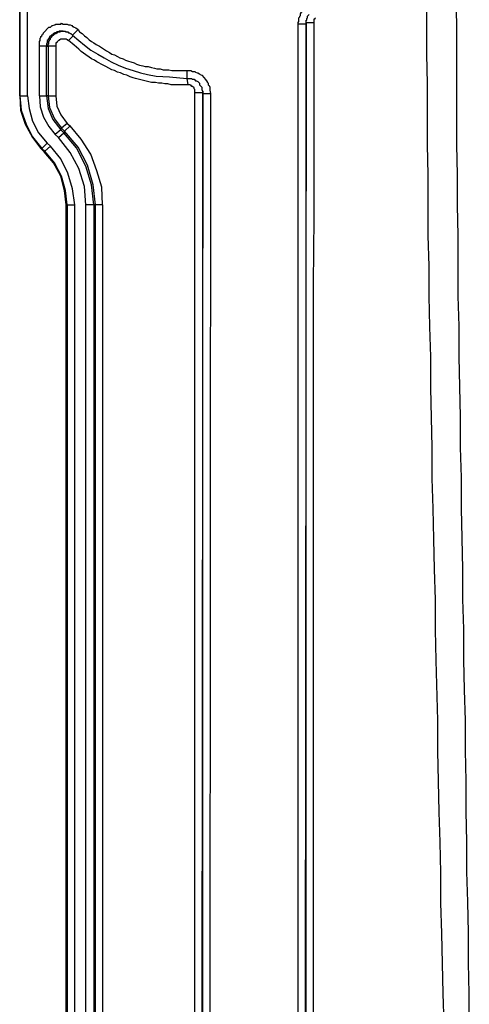
# Model space of a CAD drawing. Extents: x -376 to 292, y -2 to 417.
# Drawn here: x -206 to -194, y 113 to 140 of the extents above; entities that cross this region are included whole.
import ezdxf

# ---------------------------------------------------------------- set-up
doc = ezdxf.new("R2010")
doc.units = 0
doc.layers.add('LAYER_1', color=160, linetype='Continuous')

msp = doc.modelspace()

# ---------------------------------------------------------------- linework, layer by layer
at = {"layer": 'LAYER_1', "color": 7}
for p, q in [((-205.655, 137.604), (-205.655, 148.039)), ((-205.655, 148.039), (-205.655, 137.604)), ((-205.444, 137.604), (-205.444, 148.039)), ((-198.183, 111.548), (-198.183, 139.53)), ((-197.972, 139.53), (-198.183, 139.53)), ((-197.972, 139.53), (-197.993, 111.548)), ((-197.972, 139.573), (-197.972, 139.594)), ((-197.972, 111.59), (-197.972, 139.573)), ((-197.972, 139.573), (-197.76, 139.573)), ((-197.972, 139.573), (-197.972, 139.53)), ((-197.972, 139.53), (-197.972, 139.573)), ((-204.216, 139.213), (-204.343, 139.086)), ((-205.126, 137.604), (-205.126, 138.938)), ((-204.936, 138.938), (-204.893, 138.938)), ((-204.682, 138.938), (-204.682, 137.604)), ((-200.956, 111.569), (-200.956, 137.689)), ((-200.956, 137.689), (-200.745, 137.689)), ((-200.745, 137.689), (-200.766, 111.569)), ((-200.745, 137.731), (-200.745, 137.689)), ((-200.745, 137.668), (-200.745, 137.71)), ((-200.745, 137.689), (-200.745, 137.668)), ((-200.745, 111.527), (-200.745, 137.668)), ((-200.745, 137.668), (-200.533, 137.668)), ((-200.533, 137.668), (-200.554, 111.527)), ((-205.655, 137.604), (-205.655, 137.625)), ((-205.655, 137.604), (-205.444, 137.604)), ((-204.893, 137.604), (-204.936, 137.604)), ((-204.893, 137.604), (-204.682, 137.604)), ((-204.385, 136.863), (-204.301, 136.8)), ((-204.555, 136.694), (-204.703, 136.567)), ((-204.533, 136.736), (-204.555, 136.694)), ((-204.449, 136.652), (-204.47, 136.609)), ((-204.449, 136.652), (-204.301, 136.8)), ((-204.83, 136.25), (-204.914, 136.334)), ((-204.618, 136.482), (-204.703, 136.567)), ((-204.978, 136.122), (-204.83, 136.25)), ((-204.406, 111.633), (-204.406, 134.683)), ((-204.385, 134.683), (-204.406, 134.683)), ((-204.385, 134.683), (-204.385, 111.633)), ((-204.385, 134.683), (-204.174, 134.683)), ((-204.174, 111.633), (-204.174, 134.683)), ((-203.877, 111.633), (-203.877, 134.683)), ((-203.666, 134.683), (-203.877, 134.683)), ((-203.666, 134.683), (-203.666, 111.633)), ((-203.433, 134.683), (-203.666, 134.683)), ((-203.623, 111.633), (-203.623, 134.683)), ((-203.433, 134.683), (-203.433, 111.633))]:
    msp.add_line(p, q, dxfattribs=at)
for points in [[(-194.268, 112.691), (-194.289, 113.516), (-194.331, 115.125), (-194.352, 115.951), (-194.352, 116.755), (-194.373, 117.58), (-194.395, 118.385), (-194.416, 119.21), (-194.437, 120.015), (-194.437, 120.84), (-194.479, 122.449), (-194.5, 123.274), (-194.5, 124.079), (-194.522, 124.904), (-194.543, 125.708), (-194.564, 126.534), (-194.585, 127.338), (-194.585, 128.164), (-194.627, 129.772), (-194.627, 130.598), (-194.648, 131.402), (-194.67, 132.228), (-194.67, 133.032), (-194.691, 133.858), (-194.691, 135.488), (-194.712, 136.292), (-194.712, 137.922), (-194.733, 138.726), (-194.733, 141.181)], [(-193.59, 112.712), (-193.59, 113.516), (-193.611, 114.342), (-193.611, 115.146), (-193.632, 115.972), (-193.654, 116.776), (-193.654, 117.58), (-193.675, 118.406), (-193.675, 119.21), (-193.696, 120.036), (-193.696, 120.84), (-193.717, 121.666), (-193.739, 122.47), (-193.739, 123.295), (-193.76, 124.1), (-193.76, 124.904), (-193.781, 125.73), (-193.802, 126.534), (-193.802, 127.359), (-193.823, 128.164), (-193.823, 128.989), (-193.865, 130.598), (-193.865, 131.424), (-193.887, 132.228), (-193.887, 133.858), (-193.908, 134.662), (-193.908, 135.488), (-193.929, 136.292), (-193.929, 139.552), (-193.95, 140.356)], [(-198.183, 139.53), (-198.183, 139.573), (-198.162, 139.594), (-198.162, 139.7), (-198.141, 139.721), (-198.141, 139.742), (-198.12, 139.763), (-198.12, 139.805), (-198.099, 139.827), (-198.099, 139.848), (-198.078, 139.869), (-198.056, 139.911)], [(-197.972, 139.573), (-197.972, 139.636), (-197.951, 139.636), (-197.951, 139.678), (-197.929, 139.7), (-197.929, 139.742), (-197.887, 139.784)], [(-204.936, 138.938), (-205.126, 138.938), (-205.126, 139.065), (-205.105, 139.086), (-205.105, 139.149), (-205.084, 139.17), (-205.084, 139.192), (-205.063, 139.213), (-205.041, 139.255), (-205.02, 139.276), (-205.02, 139.297), (-204.872, 139.446), (-204.83, 139.446), (-204.809, 139.467), (-204.787, 139.488), (-204.766, 139.488), (-204.724, 139.509), (-204.703, 139.509), (-204.682, 139.53), (-204.555, 139.53), (-204.533, 139.552), (-204.491, 139.53), (-204.385, 139.53), (-204.343, 139.509), (-204.301, 139.509), (-204.258, 139.488), (-204.237, 139.467), (-204.216, 139.467), (-204.195, 139.446), (-204.152, 139.425), (-204.089, 139.382)], [(-197.76, 139.573), (-197.76, 134.323), (-197.781, 132.566), (-197.781, 111.59)], [(-197.718, 139.7), (-197.739, 139.678), (-197.739, 139.657), (-197.76, 139.657), (-197.76, 139.573)], [(-204.491, 139.34), (-204.597, 139.34), (-204.618, 139.319), (-204.66, 139.319), (-204.682, 139.297), (-204.724, 139.297), (-204.724, 139.276), (-204.745, 139.276), (-204.787, 139.234), (-204.809, 139.234), (-204.809, 139.213), (-204.83, 139.213), (-204.83, 139.192), (-204.851, 139.192), (-204.851, 139.17), (-204.893, 139.128), (-204.893, 139.107), (-204.914, 139.086), (-204.914, 139.022), (-204.936, 139.001), (-204.936, 138.938)], [(-204.893, 138.938), (-204.893, 138.98), (-204.872, 139.001), (-204.872, 139.065), (-204.851, 139.086), (-204.851, 139.107), (-204.83, 139.128), (-204.83, 139.149), (-204.787, 139.192), (-204.787, 139.213), (-204.766, 139.234), (-204.745, 139.234), (-204.724, 139.255), (-204.703, 139.276), (-204.682, 139.276), (-204.66, 139.297), (-204.639, 139.297), (-204.639, 139.319), (-204.576, 139.319), (-204.555, 139.34), (-204.47, 139.34)], [(-204.491, 139.34), (-204.428, 139.34), (-204.428, 139.319), (-204.364, 139.319), (-204.343, 139.297), (-204.322, 139.297), (-204.301, 139.276), (-204.279, 139.276), (-204.237, 139.234)], [(-204.089, 139.382), (-204.237, 139.234), (-204.068, 139.086), (-203.92, 138.959), (-203.75, 138.832), (-203.56, 138.726), (-203.39, 138.62), (-203.2, 138.514), (-203.009, 138.43), (-202.819, 138.345), (-202.607, 138.281), (-202.417, 138.218), (-202.226, 138.176), (-201.993, 138.133), (-201.634, 138.112), (-201.168, 138.07)], [(-204.089, 139.382), (-204.047, 139.319), (-203.983, 139.276), (-203.92, 139.213), (-203.856, 139.17), (-203.793, 139.107), (-203.729, 139.065), (-203.666, 139.022), (-203.602, 138.98), (-203.517, 138.938), (-203.327, 138.811), (-203.242, 138.768), (-203.179, 138.726), (-203.115, 138.705), (-203.031, 138.663), (-202.967, 138.62), (-202.882, 138.599), (-202.819, 138.557), (-202.734, 138.536), (-202.671, 138.514), (-202.586, 138.493), (-202.523, 138.451), (-202.438, 138.43), (-202.353, 138.408), (-202.29, 138.387), (-202.205, 138.387), (-202.12, 138.366), (-202.036, 138.345), (-201.972, 138.324), (-201.888, 138.324), (-201.803, 138.303), (-201.655, 138.303), (-201.57, 138.281), (-201.168, 138.281)], [(-204.343, 139.086), (-204.364, 139.086), (-204.364, 139.107), (-204.385, 139.107), (-204.406, 139.128), (-204.555, 139.128), (-204.576, 139.107), (-204.597, 139.107), (-204.597, 139.086), (-204.618, 139.086), (-204.66, 139.044), (-204.66, 139.022), (-204.682, 139.022), (-204.682, 138.938)], [(-201.168, 138.07), (-201.147, 137.9), (-201.591, 137.9), (-201.676, 137.922), (-201.761, 137.922), (-201.845, 137.943), (-201.93, 137.943), (-202.015, 137.964), (-202.12, 137.964), (-202.544, 138.07), (-202.607, 138.091), (-202.692, 138.112), (-202.777, 138.155), (-202.861, 138.176), (-202.946, 138.218), (-203.031, 138.239), (-203.115, 138.281), (-203.179, 138.303), (-203.348, 138.387), (-203.412, 138.43), (-203.581, 138.514), (-203.644, 138.557), (-203.729, 138.599), (-203.793, 138.641), (-203.877, 138.705), (-204.004, 138.789), (-204.068, 138.853), (-204.195, 138.959), (-204.343, 139.086)], [(-205.126, 137.604), (-204.936, 137.604), (-204.936, 138.938)], [(-204.682, 138.938), (-204.893, 138.938), (-204.893, 137.604)], [(-201.168, 138.281), (-201.062, 138.281), (-201.02, 138.26), (-200.956, 138.26), (-200.935, 138.239), (-200.893, 138.218), (-200.872, 138.218), (-200.829, 138.197), (-200.808, 138.176), (-200.766, 138.155), (-200.702, 138.091), (-200.681, 138.049), (-200.639, 138.006), (-200.618, 137.964), (-200.596, 137.943), (-200.596, 137.9), (-200.575, 137.879), (-200.554, 137.837), (-200.554, 137.752), (-200.533, 137.668)], [(-201.168, 138.281), (-201.168, 138.07), (-201.041, 138.07), (-201.02, 138.049), (-200.977, 138.049), (-200.935, 138.006), (-200.914, 138.006), (-200.872, 137.985), (-200.829, 137.943), (-200.829, 137.9), (-200.808, 137.879), (-200.766, 137.837), (-200.766, 137.774), (-200.745, 137.71)], [(-200.956, 137.689), (-200.956, 137.774), (-200.977, 137.795), (-200.977, 137.816), (-201.02, 137.858), (-201.041, 137.858), (-201.041, 137.879), (-201.062, 137.879), (-201.083, 137.9), (-201.147, 137.9)], [(-205.655, 137.604), (-205.634, 137.223), (-205.507, 136.842), (-205.316, 136.482), (-205.084, 136.186)], [(-205.655, 137.604), (-205.613, 137.223), (-205.486, 136.842), (-205.316, 136.503), (-205.063, 136.186)], [(-205.444, 137.604), (-205.401, 137.266), (-205.316, 136.927), (-205.147, 136.609), (-204.914, 136.334)], [(-205.126, 137.604), (-205.105, 137.308), (-205.02, 137.033), (-204.872, 136.779), (-204.703, 136.567)], [(-204.936, 137.604), (-204.893, 137.266), (-204.766, 136.969), (-204.555, 136.694)], [(-204.893, 137.604), (-204.851, 137.287), (-204.724, 136.99), (-204.533, 136.736)], [(-204.682, 137.604), (-204.66, 137.329), (-204.555, 137.096), (-204.385, 136.863)], [(-204.385, 136.863), (-204.533, 136.736), (-204.449, 136.652)], [(-204.618, 136.482), (-204.47, 136.609), (-204.555, 136.694)], [(-203.666, 134.683), (-203.729, 135.212), (-203.877, 135.72), (-204.131, 136.207), (-204.47, 136.609)], [(-203.623, 134.683), (-203.687, 135.212), (-203.835, 135.741), (-204.089, 136.228), (-204.449, 136.652)], [(-203.433, 134.683), (-203.454, 135.149), (-203.581, 135.593), (-203.75, 136.038), (-204.004, 136.44), (-204.301, 136.8)], [(-204.914, 136.334), (-205.063, 136.186), (-204.978, 136.122)], [(-203.877, 134.683), (-203.92, 135.17), (-204.068, 135.657), (-204.301, 136.08), (-204.618, 136.482)], [(-205.063, 136.186), (-205.084, 136.186), (-204.999, 136.101), (-204.978, 136.122)], [(-204.406, 134.683), (-204.449, 135.064), (-204.555, 135.445), (-204.745, 135.805), (-204.999, 136.101)], [(-204.385, 134.683), (-204.428, 135.064), (-204.533, 135.445), (-204.724, 135.805), (-204.978, 136.122)], [(-204.174, 134.683), (-204.237, 135.106), (-204.364, 135.53), (-204.555, 135.911), (-204.83, 136.25)]]:
    msp.add_lwpolyline(points, dxfattribs=at)

doc.saveas('drawing.dxf')
